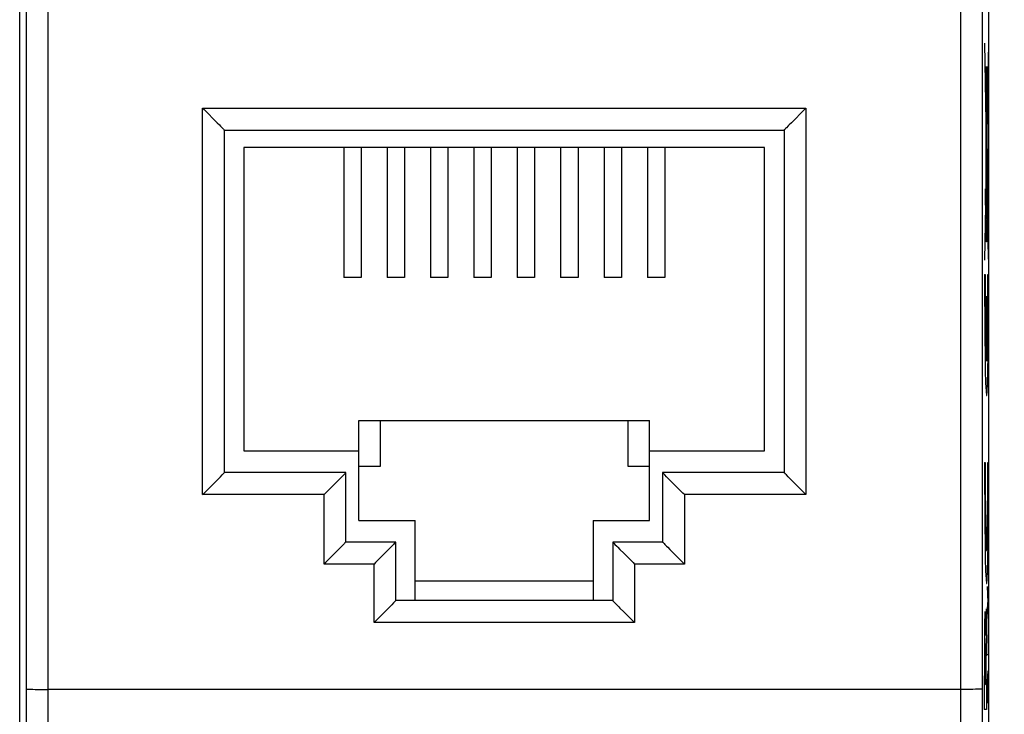
# Model space of a CAD drawing. Units: millimetres. Extents: x -60.6 to 22.6, y -24.5 to 46.4.
# Drawn here: x -13.1 to 9.6, y -10.1 to 5.9 of the extents above; entities that cross this region are included whole.
import ezdxf

# ---------------------------------------------------------------- set-up
doc = ezdxf.new("R2010")
doc.units = ezdxf.units.MM
doc.header["$LTSCALE"] = 30.734
doc.layers.get('0').update_dxf_attribs({"linetype": 'CONTINUOUS'})
for name, color, linetype in [('ASSI', 7, 'CONTINUOUS'), ('INCISIONI_LASER', 7, 'CONTINUOUS'), ('RACCORDO', 7, 'CONTINUOUS'), ('SMUSSO', 7, 'CONTINUOUS')]:
    doc.layers.add(name, color=color, linetype=linetype)
doc.styles.get("Standard").update_dxf_attribs({"font": 'txt', "width": 0.8})
doc.dimstyles.new('DIMSTYLE_1', dxfattribs={"dimtxt": 3, "dimasz": 3, "dimexe": 1.5, "dimexo": 0.5, "dimgap": 0.75, "dimtad": 1, "dimtxsty": 'STANDARD', "dimblk": '_FILLED', "dimblk1": '_FILLED', "dimblk2": '_FILLED', "dimcen": 0.09, "dimazin": 2, "dimtfac": 1, "dimtofl": 0, "dimtmove": 0, "dimatfit": 3, "dimldrblk": '_FILLED', "dimfxl": 1, "dimtolj": 1, "dimarcsym": 0})

# ---------------------------------------------------------------- blocks, each defined once
blk = doc.blocks.new('_FILLED')
at = {"color": 0, "linetype": 'BYBLOCK'}
blk.add_solid([(0, 0), (-1, 0.1333), (-1, -0.1333)], dxfattribs=at)
blk = doc.blocks.new('*D3')
at = {"color": 7, "linetype": 'CONTINUOUS'}
for p, q in [((8.483, 24.5), (22.583, 24.5)), ((21.083, 24.5), (21.083, 0)), ((21.083, -24.5), (21.083, 0)), ((8.483, -24.5), (22.583, -24.5))]:
    blk.add_line(p, q, dxfattribs=at)
at = {"color": 7, "linetype": 'CONTINUOUS', "xscale": 3, "yscale": 3, "zscale": 3}
for p, rotation in [((21.083, 24.5), 90), ((21.083, -24.5), 270)]:
    blk.add_blockref('_FILLED', p, dxfattribs=dict(at, rotation=rotation))

msp = doc.modelspace()

# ---------------------------------------------------------------- linework, layer by layer
at = {"color": 7, "linetype": 'CONTINUOUS'}
for p, q in [((-13.083, -21.023), (-13.083, 21.023)), ((9.25, -21.023), (9.25, 21.023)), ((-7.917, 3), (-7.917, -4)), ((4.083, 3), (-7.917, 3)), ((-5.617, 3), (-5.617, 0)), ((-5.217, 3), (-5.217, 0)), ((-4.617, 3), (-4.617, 0)), ((-4.217, 3), (-4.217, 0)), ((-3.617, 3), (-3.617, 0)), ((-3.217, 3), (-3.217, 0)), ((-2.617, 3), (-2.617, 0)), ((-2.217, 3), (-2.217, 0)), ((-1.617, 3), (-1.617, 0)), ((-1.217, 3), (-1.217, 0)), ((-0.617, 3), (-0.617, 0)), ((-0.217, 3), (-0.217, 0)), ((0.383, 3), (0.383, 0)), ((0.783, 3), (0.783, 0)), ((1.383, 3), (1.383, 0)), ((1.783, 3), (1.783, 0)), ((4.083, -4), (4.083, 3)), ((-5.217, 0), (-5.617, 0)), ((-4.217, 0), (-4.617, 0)), ((-3.217, 0), (-3.617, 0)), ((-2.217, 0), (-2.617, 0)), ((-1.217, 0), (-1.617, 0)), ((-0.217, 0), (-0.617, 0)), ((0.783, 0), (0.383, 0)), ((1.783, 0), (1.383, 0)), ((-5.267, -5.6), (-5.267, -3.3)), ((-5.267, -3.3), (1.433, -3.3)), ((-4.767, -4.35), (-4.767, -3.3)), ((0.933, -3.3), (0.933, -4.35)), ((1.433, -5.6), (1.433, -3.3)), ((-7.917, -4), (-5.267, -4)), ((1.433, -4), (4.083, -4)), ((-5.267, -4.35), (-4.767, -4.35)), ((0.933, -4.35), (1.433, -4.35)), ((-5.267, -5.6), (-3.967, -5.6)), ((0.133, -5.6), (1.433, -5.6))]:
    msp.add_line(p, q, dxfattribs=at)
at = {"color": 250, "linetype": 'CONTINUOUS'}
for p, q in [((8.599, 14.981), (8.594, -9.5)), ((9.099, 14.941), (9.094, -9.491)), ((-12.93, -12.607), (-12.928, 9.491)), ((-12.43, -12.634), (-12.428, 9.5)), ((9.239, 5.41), (9.153, 0.4)), ((9.241, 0.424), (9.159, 5.401)), ((9.208, 4.867), (9.21, 4.867)), ((9.208, 4.671), (9.208, 4.867)), ((9.21, 4.867), (9.21, 4.671)), ((9.177, 4.612), (9.177, 4.488)), ((9.18, 4.577), (9.18, 4.522)), ((9.185, 4.577), (9.184, 4.627)), ((9.185, 4.522), (9.185, 4.577)), ((9.188, 4.611), (9.187, 4.725)), ((9.211, 4.671), (9.188, 4.671)), ((9.188, 4.487), (9.188, 4.611)), ((9.217, 1.273), (9.211, 4.671)), ((9.177, 4.488), (9.178, 4.374)), ((9.18, 4.522), (9.18, 4.472)), ((9.182, 4.232), (9.177, 1.336)), ((9.187, 2.352), (9.201, 2.352)), ((9.187, 2.136), (9.187, 2.352)), ((9.201, 2.352), (9.201, 2.136)), ((9.173, 2.044), (9.179, 2.044)), ((9.173, 1.671), (9.173, 2.044)), ((9.179, 2.044), (9.179, 1.671)), ((9.201, 2.136), (9.187, 2.136)), ((9.179, 1.671), (9.173, 1.671)), ((9.172, 1.242), (9.172, 1.166)), ((9.172, 1.166), (9.172, 1.097)), ((9.178, 1.241), (9.178, 1.31)), ((9.22, 1.308), (9.178, 1.308)), ((9.178, 1.166), (9.178, 1.241)), ((9.209, 0.914), (9.209, 1.308)), ((9.211, 1.308), (9.211, 0.914)), ((9.215, 1.15), (9.216, 1.188)), ((9.215, 1.114), (9.215, 1.15)), ((9.216, 1.229), (9.217, 1.273)), ((9.216, 1.188), (9.216, 1.229)), ((9.179, 1.093), (9.181, 1.051)), ((9.181, 1.051), (9.181, 1.023)), ((9.181, 1.023), (9.182, 0.998)), ((9.182, 0.998), (9.183, 0.975)), ((9.183, 0.975), (9.184, 0.962)), ((9.184, 0.962), (9.185, 0.95)), ((9.185, 0.95), (9.185, 0.939)), ((9.185, 0.939), (9.186, 0.929)), ((9.186, 0.929), (9.186, 0.92)), ((9.19, 1.039), (9.2, 1.038)), ((9.19, 0.821), (9.19, 1.039)), ((9.2, 1.038), (9.2, 0.821)), ((9.209, 0.95), (9.21, 0.969)), ((9.211, 0.914), (9.209, 0.914)), ((9.21, 0.969), (9.211, 0.99)), ((9.211, 0.99), (9.212, 1.014)), ((9.212, 1.014), (9.213, 1.039)), ((9.213, 1.039), (9.214, 1.075)), ((9.214, 1.075), (9.215, 1.114)), ((9.2, 0.821), (9.19, 0.821)), ((9.153, 0.07), (9.167, 0.07)), ((9.228, 0.07), (9.242, 0.07)), ((9.191, -0.44), (9.204, -0.44)), ((9.191, -0.44), (9.191, -1.928)), ((9.204, -0.44), (9.204, -1.928)), ((9.153, -4.265), (9.167, -4.265)), ((9.228, -4.265), (9.242, -4.265)), ((-12.868, -9.495), (-12.846, -9.496)), ((-12.846, -9.496), (-12.821, -9.496)), ((-12.821, -9.496), (-12.778, -9.497)), ((-12.778, -9.497), (-12.729, -9.498)), ((-12.729, -9.498), (-12.656, -9.499)), ((-12.656, -9.499), (-12.556, -9.5)), ((-12.556, -9.5), (-12.428, -9.5)), ((8.68, -9.5), (-12.428, -9.5)), ((8.594, -9.5), (8.597, -13.417)), ((8.784, -9.499), (8.68, -9.5)), ((8.878, -9.498), (8.784, -9.499)), ((8.945, -9.497), (8.878, -9.498)), ((8.988, -9.496), (8.945, -9.497)), ((9.013, -9.496), (8.988, -9.496)), ((9.035, -9.495), (9.013, -9.496)), ((9.054, -9.494), (9.035, -9.495)), ((9.094, -9.491), (9.097, -13.385))]:
    msp.add_line(p, q, dxfattribs=at)
for points in [[(9.182, 4.867), (9.181, 4.861), (9.18, 4.843), (9.179, 4.814), (9.178, 4.774), (9.178, 4.726), (9.177, 4.612)], [(9.187, 4.725), (9.186, 4.774), (9.186, 4.813), (9.185, 4.843), (9.184, 4.861), (9.182, 4.867)], [(9.182, 4.69), (9.182, 4.687), (9.181, 4.679), (9.181, 4.666), (9.181, 4.649), (9.18, 4.628), (9.18, 4.577)], [(9.184, 4.627), (9.184, 4.649), (9.184, 4.666), (9.183, 4.679), (9.183, 4.687), (9.182, 4.69)], [(9.178, 4.374), (9.178, 4.325), (9.179, 4.285), (9.18, 4.256), (9.181, 4.238), (9.182, 4.232)], [(9.18, 4.472), (9.181, 4.45), (9.181, 4.433), (9.181, 4.42), (9.182, 4.412), (9.182, 4.409)], [(9.182, 4.409), (9.183, 4.412), (9.183, 4.419), (9.184, 4.432), (9.184, 4.45), (9.184, 4.471), (9.185, 4.522)], [(9.182, 4.232), (9.183, 4.238), (9.185, 4.256), (9.185, 4.285), (9.186, 4.325), (9.187, 4.373), (9.188, 4.487)], [(9.175, 1.396), (9.174, 1.393), (9.174, 1.382), (9.173, 1.364), (9.173, 1.34), (9.172, 1.311), (9.172, 1.242)], [(9.178, 1.31), (9.177, 1.34), (9.177, 1.364), (9.176, 1.382), (9.176, 1.393), (9.175, 1.396)], [(9.175, 1.011), (9.176, 1.015), (9.176, 1.026), (9.177, 1.043), (9.177, 1.068), (9.178, 1.097), (9.178, 1.166)], [(9.178, 1.155), (9.178, 1.142), (9.179, 1.093)], [(9.172, 1.097), (9.173, 1.068), (9.173, 1.044), (9.174, 1.026), (9.174, 1.015), (9.175, 1.011)], [(9.186, 0.92), (9.187, 0.914), (9.187, 0.909), (9.188, 0.904), (9.188, 0.899), (9.189, 0.895), (9.189, 0.891), (9.19, 0.883)], [(9.2, 0.873), (9.201, 0.874), (9.201, 0.875), (9.202, 0.876), (9.202, 0.878), (9.203, 0.88), (9.203, 0.882), (9.203, 0.884), (9.204, 0.886), (9.204, 0.889), (9.205, 0.893), (9.205, 0.896), (9.206, 0.9), (9.206, 0.905), (9.207, 0.91), (9.207, 0.915), (9.207, 0.921), (9.208, 0.927), (9.208, 0.934), (9.209, 0.95)], [(9.153, 0.07), (9.153, -0.427), (9.155, -0.916), (9.158, -1.376), (9.163, -1.798), (9.169, -2.151), (9.176, -2.429), (9.185, -2.624), (9.193, -2.722), (9.202, -2.723), (9.21, -2.625), (9.218, -2.435), (9.226, -2.159), (9.232, -1.801), (9.237, -1.387), (9.24, -0.928), (9.242, -0.431), (9.242, 0.07)], [(9.167, 0.07), (9.166, -0.309), (9.168, -0.682), (9.17, -1.033), (9.174, -1.351), (9.179, -1.61), (9.184, -1.805), (9.191, -1.928)], [(9.204, -1.928), (9.21, -1.808), (9.216, -1.614), (9.221, -1.356), (9.225, -1.04), (9.227, -0.689), (9.229, -0.316), (9.228, 0.07)], [(9.153, -4.265), (9.153, -4.762), (9.155, -5.251), (9.158, -5.711), (9.163, -6.133), (9.169, -6.486), (9.176, -6.764), (9.185, -6.959), (9.193, -7.057), (9.202, -7.058), (9.21, -6.96), (9.218, -6.77), (9.226, -6.494), (9.232, -6.136), (9.237, -5.722), (9.24, -5.263), (9.242, -4.766), (9.242, -4.265)], [(9.167, -4.265), (9.166, -4.619), (9.167, -4.975), (9.17, -5.313), (9.173, -5.618), (9.177, -5.875), (9.182, -6.081), (9.188, -6.223), (9.194, -6.295), (9.201, -6.296), (9.207, -6.225), (9.213, -6.084), (9.218, -5.879), (9.222, -5.619), (9.225, -5.319), (9.228, -4.982), (9.229, -4.626), (9.228, -4.265)], [(-12.928, -9.491), (-12.927, -9.491), (-12.925, -9.491), (-12.922, -9.492), (-12.919, -9.492), (-12.914, -9.493), (-12.909, -9.493), (-12.902, -9.493), (-12.895, -9.494), (-12.887, -9.494), (-12.868, -9.495)], [(9.094, -9.491), (9.093, -9.491), (9.092, -9.491), (9.089, -9.492), (9.085, -9.492), (9.081, -9.493), (9.075, -9.493), (9.069, -9.493), (9.062, -9.494), (9.054, -9.494)]]:
    msp.add_lwpolyline(points, dxfattribs=at)
at = {"layer": 'ASSI', "color": 7, "linetype": 'CONTINUOUS'}
for p, q in [((-13.083, -21.023), (-13.083, 21.023)), ((9.25, -21.023), (9.25, 21.023)), ((-8.867, 3.904), (-8.836, 3.873)), ((-8.836, 3.873), (-8.533, 3.569)), ((5.002, 3.873), (4.699, 3.569)), ((5.033, 3.904), (5.002, 3.873)), ((-8.533, 3.569), (-8.481, 3.517)), ((-8.367, -4.5), (-8.367, 3.4)), ((-8.367, 3.4), (4.533, 3.4)), ((4.533, 3.4), (4.533, -4.5)), ((-5.567, -4.5), (-8.367, -4.5)), ((-5.567, -6.1), (-5.567, -4.5)), ((4.533, -4.5), (1.733, -4.5)), ((1.733, -4.5), (1.733, -6.1)), ((-8.836, -4.974), (-8.533, -4.67)), ((-6.036, -4.974), (-5.733, -4.67)), ((1.899, -4.67), (1.848, -4.617)), ((2.202, -4.974), (1.899, -4.67)), ((4.699, -4.67), (4.648, -4.618)), ((5.002, -4.974), (4.699, -4.67)), ((-8.867, -5.005), (-8.836, -4.974)), ((-6.067, -5.005), (-6.036, -4.974)), ((2.233, -5.005), (2.202, -4.974)), ((5.033, -5.005), (5.002, -4.974)), ((-4.417, -6.1), (-5.567, -6.1)), ((-4.417, -7.45), (-4.417, -6.1)), ((1.733, -6.1), (0.583, -6.1)), ((0.583, -6.1), (0.586, -6.103)), ((0.583, -6.1), (0.583, -7.45)), ((1.733, -6.1), (1.736, -6.103)), ((-5.733, -6.272), (-6.036, -6.576)), ((-4.583, -6.272), (-4.886, -6.576)), ((0.699, -6.219), (0.75, -6.272)), ((0.75, -6.272), (0.836, -6.358)), ((1.849, -6.219), (1.9, -6.272)), ((1.9, -6.272), (1.986, -6.358)), ((-6.036, -6.576), (-6.067, -6.607)), ((-4.886, -6.576), (-4.917, -6.607)), ((0.836, -6.358), (1.052, -6.576)), ((1.052, -6.576), (1.083, -6.607)), ((1.986, -6.358), (2.202, -6.576)), ((2.202, -6.576), (2.233, -6.607)), ((0.583, -7.45), (-4.417, -7.45)), ((0.583, -7.45), (0.586, -7.453)), ((-4.669, -7.709), (-4.886, -7.927)), ((0.634, -7.504), (0.675, -7.546)), ((0.75, -7.623), (0.836, -7.709)), ((0.836, -7.709), (1.052, -7.927)), ((-4.886, -7.927), (-4.917, -7.958)), ((1.052, -7.927), (1.083, -7.958))]:
    msp.add_line(p, q, dxfattribs=at)
at = {"layer": 'ASSI', "color": 250, "linetype": 'CONTINUOUS'}
for p, q in [((8.599, 14.981), (8.594, -9.5)), ((9.099, 14.941), (9.094, -9.491)), ((-12.93, -12.607), (-12.928, 9.491)), ((-12.43, -12.634), (-12.428, 9.5)), ((-8.867, -5.005), (-8.867, 3.904)), ((-8.867, 3.904), (5.033, 3.904)), ((5.033, 3.904), (5.033, -5.005)), ((-6.067, -5.005), (-8.867, -5.005)), ((-6.067, -6.607), (-6.067, -5.005)), ((5.033, -5.005), (2.233, -5.005)), ((2.233, -5.005), (2.233, -6.607)), ((-4.917, -6.607), (-6.067, -6.607)), ((-4.917, -7.958), (-4.917, -6.607)), ((2.233, -6.607), (1.083, -6.607)), ((1.083, -6.607), (1.083, -7.958)), ((1.083, -7.958), (-4.917, -7.958)), ((-12.868, -9.495), (-12.846, -9.496)), ((-12.846, -9.496), (-12.821, -9.496)), ((-12.821, -9.496), (-12.778, -9.497)), ((-12.778, -9.497), (-12.729, -9.498)), ((-12.729, -9.498), (-12.656, -9.499)), ((-12.656, -9.499), (-12.556, -9.5)), ((-12.556, -9.5), (-12.428, -9.5)), ((8.68, -9.5), (-12.428, -9.5)), ((8.594, -9.5), (8.597, -13.417)), ((8.784, -9.499), (8.68, -9.5)), ((8.878, -9.498), (8.784, -9.499)), ((8.945, -9.497), (8.878, -9.498)), ((8.988, -9.496), (8.945, -9.497)), ((9.013, -9.496), (8.988, -9.496)), ((9.035, -9.495), (9.013, -9.496)), ((9.054, -9.494), (9.035, -9.495)), ((9.094, -9.491), (9.097, -13.385))]:
    msp.add_line(p, q, dxfattribs=at)
at = {"layer": 'ASSI', "color": 7, "linetype": 'CONTINUOUS'}
for points in [[(-8.481, 3.517), (-8.458, 3.493), (-8.417, 3.452)], [(-8.417, 3.452), (-8.4, 3.435), (-8.386, 3.42), (-8.376, 3.409), (-8.37, 3.402), (-8.367, 3.4)], [(4.625, 3.494), (4.584, 3.452), (4.567, 3.435), (4.553, 3.421), (4.543, 3.41), (4.536, 3.402), (4.533, 3.4)], [(4.699, 3.569), (4.648, 3.517), (4.625, 3.494)], [(-8.457, -4.594), (-8.417, -4.552), (-8.4, -4.535), (-8.386, -4.521), (-8.376, -4.51), (-8.37, -4.502), (-8.367, -4.5)], [(-5.658, -4.594), (-5.617, -4.552), (-5.6, -4.535), (-5.586, -4.521), (-5.576, -4.51), (-5.57, -4.503), (-5.567, -4.5)], [(1.783, -4.552), (1.766, -4.535), (1.752, -4.521), (1.743, -4.51), (1.736, -4.502), (1.733, -4.5)], [(4.584, -4.552), (4.566, -4.535), (4.553, -4.521), (4.543, -4.51), (4.536, -4.503), (4.533, -4.5)], [(-8.533, -4.67), (-8.481, -4.617), (-8.457, -4.594)], [(-5.733, -4.67), (-5.681, -4.618), (-5.658, -4.594)], [(1.848, -4.617), (1.824, -4.594), (1.783, -4.552)], [(4.648, -4.618), (4.624, -4.594), (4.584, -4.552)], [(-5.587, -6.122), (-5.6, -6.136), (-5.618, -6.154), (-5.658, -6.196)], [(-5.567, -6.1), (-5.57, -6.103), (-5.587, -6.122)], [(-4.437, -6.122), (-4.45, -6.136), (-4.468, -6.154), (-4.508, -6.196)], [(-4.417, -6.1), (-4.42, -6.103), (-4.437, -6.122)], [(0.586, -6.103), (0.603, -6.122), (0.617, -6.136), (0.634, -6.154)], [(1.736, -6.103), (1.753, -6.122), (1.767, -6.136), (1.784, -6.154)], [(-5.658, -6.196), (-5.682, -6.219), (-5.733, -6.272)], [(-4.508, -6.196), (-4.532, -6.219), (-4.583, -6.272)], [(0.634, -6.154), (0.675, -6.196), (0.699, -6.219)], [(1.784, -6.154), (1.825, -6.196), (1.849, -6.219)], [(-4.437, -7.472), (-4.45, -7.487), (-4.468, -7.504), (-4.508, -7.546)], [(-4.417, -7.45), (-4.42, -7.453), (-4.437, -7.472)], [(0.586, -7.453), (0.603, -7.472), (0.617, -7.487), (0.634, -7.504)], [(-4.583, -7.623), (-4.611, -7.651), (-4.669, -7.709)], [(-4.508, -7.546), (-4.532, -7.57), (-4.583, -7.623)], [(0.675, -7.546), (0.724, -7.596), (0.75, -7.623)]]:
    msp.add_lwpolyline(points, dxfattribs=at)
at = {"layer": 'ASSI', "color": 250, "linetype": 'CONTINUOUS'}
for points in [[(-12.928, -9.491), (-12.927, -9.491), (-12.925, -9.491), (-12.922, -9.492), (-12.919, -9.492), (-12.914, -9.493), (-12.909, -9.493), (-12.902, -9.493), (-12.895, -9.494), (-12.887, -9.494), (-12.868, -9.495)], [(9.094, -9.491), (9.093, -9.491), (9.092, -9.491), (9.089, -9.492), (9.085, -9.492), (9.081, -9.493), (9.075, -9.493), (9.069, -9.493), (9.062, -9.494), (9.054, -9.494)]]:
    msp.add_lwpolyline(points, dxfattribs=at)
at = {"layer": 'INCISIONI_LASER', "color": 250, "linetype": 'CONTINUOUS'}
for p, q in [((9.215, -7.124), (9.225, -7.495)), ((9.176, -8.255), (9.197, -7.638)), ((9.197, -7.638), (9.197, -8.291)), ((9.215, -7.867), (9.225, -7.495)), ((9.225, -7.495), (9.238, -7.495)), ((9.152, -7.896), (9.151, -7.962)), ((9.154, -7.838), (9.152, -7.896)), ((9.155, -7.806), (9.154, -7.838)), ((9.169, -7.799), (9.168, -7.772)), ((9.17, -7.83), (9.169, -7.799)), ((9.171, -7.867), (9.17, -7.83)), ((9.172, -7.929), (9.171, -7.867)), ((9.174, -8.025), (9.172, -7.929)), ((9.149, -8.064), (9.148, -8.208)), ((9.151, -7.962), (9.149, -8.064)), ((9.175, -8.164), (9.174, -8.025)), ((9.176, -8.255), (9.175, -8.164)), ((9.148, -8.208), (9.147, -8.399)), ((9.197, -8.291), (9.177, -8.872)), ((9.238, -8.238), (9.238, -8.702)), ((9.147, -8.399), (9.146, -9.959)), ((9.156, -8.681), (9.156, -9.386)), ((9.168, -9.386), (9.168, -8.681)), ((9.238, -8.702), (9.215, -8.702)), ((9.177, -8.872), (9.177, -9.378)), ((9.215, -9.445), (9.238, -9.074)), ((9.231, -9.198), (9.231, -9.693)), ((9.156, -9.386), (9.168, -9.386)), ((9.177, -9.378), (9.197, -9.378)), ((9.197, -9.378), (9.197, -9.959)), ((9.238, -9.817), (9.215, -9.445)), ((9.197, -9.959), (9.146, -9.959))]:
    msp.add_line(p, q, dxfattribs=at)
msp.add_lwpolyline([(9.168, -7.772), (9.167, -7.76), (9.166, -7.75), (9.166, -7.74), (9.165, -7.732), (9.165, -7.726), (9.164, -7.72), (9.163, -7.716), (9.163, -7.713), (9.162, -7.711), (9.162, -7.711), (9.161, -7.712), (9.161, -7.714), (9.16, -7.718), (9.159, -7.722), (9.159, -7.729), (9.158, -7.736), (9.158, -7.744), (9.157, -7.754), (9.157, -7.765), (9.156, -7.778), (9.155, -7.806)], dxfattribs=at)
msp.add_ellipse((9.162, -8.681), major_axis=(0, 0.353), ratio=0.01745, start_param=-1.570796, end_param=1.570796, dxfattribs=at)
at = {"layer": 'RACCORDO', "color": 250, "linetype": 'CONTINUOUS'}
for p, q in [((-8.867, -5.005), (-8.867, 3.904)), ((-8.867, 3.904), (5.033, 3.904)), ((5.033, 3.904), (5.033, -5.005)), ((-6.067, -5.005), (-8.867, -5.005)), ((-6.067, -6.607), (-6.067, -5.005)), ((5.033, -5.005), (2.233, -5.005)), ((2.233, -5.005), (2.233, -6.607)), ((-4.917, -6.607), (-6.067, -6.607)), ((-4.917, -7.958), (-4.917, -6.607)), ((2.233, -6.607), (1.083, -6.607)), ((1.083, -6.607), (1.083, -7.958)), ((1.083, -7.958), (-4.917, -7.958))]:
    msp.add_line(p, q, dxfattribs=at)
at = {"layer": 'RACCORDO', "color": 7, "linetype": 'CONTINUOUS'}
for p, q in [((-8.867, 3.904), (-8.836, 3.873)), ((-8.836, 3.873), (-8.533, 3.569)), ((5.002, 3.873), (4.699, 3.569)), ((5.033, 3.904), (5.002, 3.873)), ((-8.533, 3.569), (-8.481, 3.517)), ((-8.367, -4.5), (-8.367, 3.4)), ((-8.367, 3.4), (4.533, 3.4)), ((4.533, 3.4), (4.533, -4.5)), ((-5.567, -4.5), (-8.367, -4.5)), ((-5.567, -6.1), (-5.567, -4.5)), ((4.533, -4.5), (1.733, -4.5)), ((1.733, -4.5), (1.733, -6.1)), ((-8.836, -4.974), (-8.533, -4.67)), ((-6.036, -4.974), (-5.733, -4.67)), ((1.899, -4.67), (1.848, -4.617)), ((2.202, -4.974), (1.899, -4.67)), ((4.699, -4.67), (4.648, -4.618)), ((5.002, -4.974), (4.699, -4.67)), ((-8.867, -5.005), (-8.836, -4.974)), ((-6.067, -5.005), (-6.036, -4.974)), ((2.233, -5.005), (2.202, -4.974)), ((5.033, -5.005), (5.002, -4.974)), ((-4.417, -6.1), (-5.567, -6.1)), ((-4.417, -7.45), (-4.417, -6.1)), ((1.733, -6.1), (0.583, -6.1)), ((0.583, -6.1), (0.586, -6.103)), ((0.583, -6.1), (0.583, -7.45)), ((1.733, -6.1), (1.736, -6.103)), ((-5.733, -6.272), (-6.036, -6.576)), ((-4.583, -6.272), (-4.886, -6.576)), ((0.699, -6.219), (0.75, -6.272)), ((0.75, -6.272), (0.836, -6.358)), ((1.849, -6.219), (1.9, -6.272)), ((1.9, -6.272), (1.986, -6.358)), ((-6.036, -6.576), (-6.067, -6.607)), ((-4.886, -6.576), (-4.917, -6.607)), ((0.836, -6.358), (1.052, -6.576)), ((1.052, -6.576), (1.083, -6.607)), ((1.986, -6.358), (2.202, -6.576)), ((2.202, -6.576), (2.233, -6.607)), ((0.583, -7.45), (-4.417, -7.45)), ((0.583, -7.45), (0.586, -7.453)), ((-4.669, -7.709), (-4.886, -7.927)), ((0.634, -7.504), (0.675, -7.546)), ((0.75, -7.623), (0.836, -7.709)), ((0.836, -7.709), (1.052, -7.927)), ((-4.886, -7.927), (-4.917, -7.958)), ((1.052, -7.927), (1.083, -7.958))]:
    msp.add_line(p, q, dxfattribs=at)
for points in [[(-8.481, 3.517), (-8.458, 3.493), (-8.417, 3.452)], [(-8.417, 3.452), (-8.4, 3.435), (-8.386, 3.42), (-8.376, 3.409), (-8.37, 3.402), (-8.367, 3.4)], [(4.625, 3.494), (4.584, 3.452), (4.567, 3.435), (4.553, 3.421), (4.543, 3.41), (4.536, 3.402), (4.533, 3.4)], [(4.699, 3.569), (4.648, 3.517), (4.625, 3.494)], [(-8.457, -4.594), (-8.417, -4.552), (-8.4, -4.535), (-8.386, -4.521), (-8.376, -4.51), (-8.37, -4.502), (-8.367, -4.5)], [(-5.658, -4.594), (-5.617, -4.552), (-5.6, -4.535), (-5.586, -4.521), (-5.576, -4.51), (-5.57, -4.503), (-5.567, -4.5)], [(1.783, -4.552), (1.766, -4.535), (1.752, -4.521), (1.743, -4.51), (1.736, -4.502), (1.733, -4.5)], [(4.584, -4.552), (4.566, -4.535), (4.553, -4.521), (4.543, -4.51), (4.536, -4.503), (4.533, -4.5)], [(-8.533, -4.67), (-8.481, -4.617), (-8.457, -4.594)], [(-5.733, -4.67), (-5.681, -4.618), (-5.658, -4.594)], [(1.848, -4.617), (1.824, -4.594), (1.783, -4.552)], [(4.648, -4.618), (4.624, -4.594), (4.584, -4.552)], [(-5.587, -6.122), (-5.6, -6.136), (-5.618, -6.154), (-5.658, -6.196)], [(-5.567, -6.1), (-5.57, -6.103), (-5.587, -6.122)], [(-4.437, -6.122), (-4.45, -6.136), (-4.468, -6.154), (-4.508, -6.196)], [(-4.417, -6.1), (-4.42, -6.103), (-4.437, -6.122)], [(0.586, -6.103), (0.603, -6.122), (0.617, -6.136), (0.634, -6.154)], [(1.736, -6.103), (1.753, -6.122), (1.767, -6.136), (1.784, -6.154)], [(-5.658, -6.196), (-5.682, -6.219), (-5.733, -6.272)], [(-4.508, -6.196), (-4.532, -6.219), (-4.583, -6.272)], [(0.634, -6.154), (0.675, -6.196), (0.699, -6.219)], [(1.784, -6.154), (1.825, -6.196), (1.849, -6.219)], [(-4.437, -7.472), (-4.45, -7.487), (-4.468, -7.504), (-4.508, -7.546)], [(-4.417, -7.45), (-4.42, -7.453), (-4.437, -7.472)], [(0.586, -7.453), (0.603, -7.472), (0.617, -7.487), (0.634, -7.504)], [(-4.583, -7.623), (-4.611, -7.651), (-4.669, -7.709)], [(-4.508, -7.546), (-4.532, -7.57), (-4.583, -7.623)], [(0.675, -7.546), (0.724, -7.596), (0.75, -7.623)]]:
    msp.add_lwpolyline(points, dxfattribs=at)
at = {"layer": 'SMUSSO', "color": 7, "linetype": 'CONTINUOUS'}
for p, q in [((-3.967, -7.45), (-3.967, -5.6)), ((0.133, -5.6), (0.133, -7.45)), ((0.133, -7), (-3.967, -7))]:
    msp.add_line(p, q, dxfattribs=at)

# ---------------------------------------------------------------- dimensions: what is measured, and where the dimension line sits
at = {"color": 7, "linetype": 'CONTINUOUS'}
dim = msp.add_linear_dim(base=(21.083, -24.5), p1=(7.983, 24.5), p2=(7.983, -24.5), angle=270, dimstyle='DIMSTYLE_1', dxfattribs=at)
dim.commit()
dim.dimension.update_dxf_attribs({"geometry": '*D3', "text_midpoint": (21.083, -2.357), "dimtype": 160})

doc.saveas('drawing.dxf')
